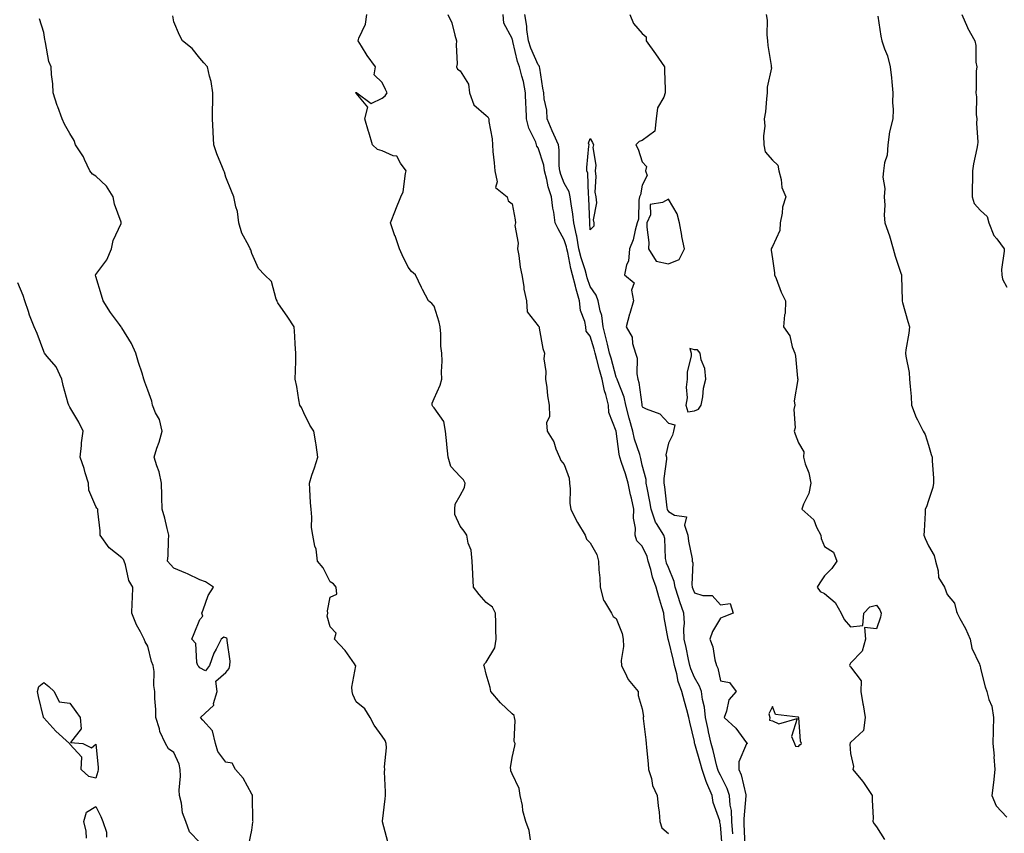
# Model space of a CAD drawing. Units: inches. Extents: x 902483 to 905123, y 7337498 to 7340138.
# Drawn here: x 902789 to 903167, y 7338857 to 7339170 of the extents above; entities that cross this region are included whole.
import ezdxf

# ---------------------------------------------------------------- set-up
doc = ezdxf.new("R2010")
doc.units = ezdxf.units.IN
doc.header["$MEASUREMENT"] = 0
doc.layers.add('Contour_90247337', color=7, linetype='Continuous', true_color=0x5ca8de)

msp = doc.modelspace()

# ---------------------------------------------------------------- linework, layer by layer
at = {"layer": 'Contour_90247337'}
for points in [[(902876.89, 7338853.08, 3354), (902878.05, 7338858.64, 3354), (902878.33, 7338861.64, 3354), (902878.56, 7338861.92, 3354), (902878.37, 7338862.24, 3354), (902878.27, 7338871.7, 3354), (902878.21, 7338871.92, 3354), (902878.23, 7338872.1, 3354), (902878.05, 7338872.41, 3354), (902874.67, 7338878.54, 3354), (902871.71, 7338881.92, 3354), (902870.45, 7338884.32, 3354), (902868.05, 7338884.75, 3354), (902864.9, 7338888.77, 3354), (902864.04, 7338891.92, 3354), (902862.84, 7338896.71, 3354), (902859.14, 7338900.83, 3354), (902858.28, 7338901.92, 3354), (902863.41, 7338906.56, 3354), (902863.33, 7338907.2, 3354), (902864.72, 7338911.92, 3354), (902864.18, 7338915.79, 3354), (902868.05, 7338919.23, 3354), (902869.31, 7338920.66, 3354), (902869.59, 7338921.92, 3354), (902869.64, 7338923.51, 3354), (902868.49, 7338931.48, 3354), (902868.51, 7338931.92, 3354), (902868.38, 7338932.25, 3354), (902868.05, 7338932.47, 3354), (902867.19, 7338932.78, 3354), (902866.19, 7338931.92, 3354), (902864.29, 7338928.16, 3354), (902863.37, 7338926.6, 3354), (902861.7, 7338921.92, 3354), (902860.15, 7338919.82, 3354), (902858.05, 7338920.97, 3354), (902857.58, 7338921.45, 3354), (902857.31, 7338921.92, 3354), (902856.91, 7338923.06, 3354), (902856.46, 7338930.33, 3354), (902855.01, 7338931.92, 3354), (902855.83, 7338934.14, 3354), (902858.05, 7338939.56, 3354), (902859.16, 7338940.81, 3354), (902858.78, 7338941.92, 3354), (902859.36, 7338943.23, 3354), (902861.26, 7338948.71, 3354), (902863.22, 7338951.92, 3354), (902860.19, 7338954.06, 3354), (902858.05, 7338954.84, 3354), (902853.23, 7338957.1, 3354), (902852.64, 7338957.33, 3354), (902848.05, 7338959.26, 3354), (902846.81, 7338960.68, 3354), (902845.61, 7338961.92, 3354), (902845.83, 7338964.14, 3354), (902845.98, 7338969.85, 3354), (902846.17, 7338971.92, 3354), (902845.46, 7338974.51, 3354), (902844.56, 7338978.43, 3354), (902843.5, 7338981.92, 3354), (902843.43, 7338986.54, 3354), (902843.37, 7338987.24, 3354), (902843.32, 7338991.92, 3354), (902842.4, 7338996.27, 3354), (902841.44, 7338998.53, 3354), (902840.42, 7339001.92, 3354), (902841.53, 7339005.4, 3354), (902842.35, 7339007.62, 3354), (902843.51, 7339011.92, 3354), (902842.48, 7339016.35, 3354), (902841.03, 7339018.94, 3354), (902839.84, 7339021.92, 3354), (902839.56, 7339023.43, 3354), (902838.05, 7339027.66, 3354), (902836.88, 7339030.75, 3354), (902836.54, 7339031.92, 3354), (902835.85, 7339034.12, 3354), (902834.42, 7339038.29, 3354), (902833.37, 7339041.92, 3354), (902831.72, 7339045.59, 3354), (902828.05, 7339051.54, 3354), (902827.89, 7339051.76, 3354), (902827.8, 7339051.92, 3354), (902827.14, 7339052.83, 3354), (902823.67, 7339057.54, 3354), (902820.88, 7339061.92, 3354), (902820.26, 7339064.13, 3354), (902818.05, 7339071.36, 3354), (902817.96, 7339071.83, 3354), (902817.96, 7339071.92, 3354), (902817.98, 7339071.99, 3354), (902818.05, 7339072.1, 3354), (902822.3, 7339077.67, 3354), (902824.14, 7339081.92, 3354), (902824.76, 7339085.21, 3354), (902827.77, 7339091.64, 3354), (902827.85, 7339091.92, 3354), (902827.79, 7339092.18, 3354), (902825.27, 7339099.14, 3354), (902824.77, 7339101.92, 3354), (902822.16, 7339106.03, 3354), (902818.05, 7339109.85, 3354), (902816.82, 7339110.69, 3354), (902815.75, 7339111.92, 3354), (902813.75, 7339116.22, 3354), (902813.38, 7339117.25, 3354), (902810.23, 7339121.92, 3354), (902809.7, 7339123.57, 3354), (902808.05, 7339126.32, 3354), (902806.04, 7339129.91, 3354), (902805.14, 7339131.92, 3354), (902803.4, 7339136.57, 3354), (902803.19, 7339137.06, 3354), (902801.64, 7339141.92, 3354), (902801.53, 7339145.4, 3354), (902801.03, 7339148.94, 3354), (902800.9, 7339151.92, 3354), (902800.06, 7339153.93, 3354), (902798.78, 7339161.19, 3354), (902798.56, 7339161.92, 3354), (902798.52, 7339162.39, 3354), (902798.05, 7339165.06, 3354), (902796.48, 7339170.35, 3354)], [(902930.26, 7338854.13, 3353), (902928.2, 7338861.77, 3353), (902928.16, 7338861.92, 3353), (902928.17, 7338862.04, 3353), (902929.28, 7338870.69, 3353), (902929.35, 7338871.92, 3353), (902929.43, 7338873.3, 3353), (902928.98, 7338880.99, 3353), (902929.05, 7338881.92, 3353), (902929, 7338882.87, 3353), (902929.74, 7338890.23, 3353), (902929.68, 7338891.92, 3353), (902929.21, 7338893.08, 3353), (902928.05, 7338894.71, 3353), (902925.01, 7338898.88, 3353), (902923.42, 7338901.92, 3353), (902921.39, 7338905.26, 3353), (902918.05, 7338907.86, 3353), (902916.81, 7338910.68, 3353), (902916.61, 7338911.92, 3353), (902916.48, 7338913.49, 3353), (902917.92, 7338921.79, 3353), (902917.9, 7338921.92, 3353), (902917.47, 7338922.5, 3353), (902913.81, 7338927.68, 3353), (902909.82, 7338931.92, 3353), (902910.43, 7338934.3, 3353), (902908.05, 7338936.77, 3353), (902906.94, 7338940.81, 3353), (902907.16, 7338941.92, 3353), (902907.13, 7338942.84, 3353), (902908.05, 7338948.11, 3353), (902910.73, 7338949.24, 3353), (902910.35, 7338951.92, 3353), (902909.34, 7338953.21, 3353), (902908.05, 7338954.01, 3353), (902905.47, 7338959.34, 3353), (902903.28, 7338961.92, 3353), (902902.74, 7338966.61, 3353), (902902.27, 7338967.7, 3353), (902901.39, 7338971.92, 3353), (902900.95, 7338974.82, 3353), (902901.12, 7338978.85, 3353), (902900.78, 7338981.92, 3353), (902900.55, 7338984.42, 3353), (902900.3, 7338989.67, 3353), (902900.11, 7338991.92, 3353), (902901.1, 7338994.97, 3353), (902902.11, 7338997.86, 3353), (902903.34, 7339001.92, 3353), (902902.77, 7339006.64, 3353), (902902.56, 7339007.41, 3353), (902901.84, 7339011.92, 3353), (902900.34, 7339014.21, 3353), (902898.05, 7339018.91, 3353), (902897.12, 7339020.99, 3353), (902896.41, 7339021.92, 3353), (902896.03, 7339023.94, 3353), (902895.25, 7339029.12, 3353), (902894.66, 7339031.92, 3353), (902894.74, 7339035.23, 3353), (902894.86, 7339038.73, 3353), (902894.95, 7339041.92, 3353), (902894.71, 7339045.26, 3353), (902894.48, 7339048.35, 3353), (902894.24, 7339051.92, 3353), (902891.84, 7339055.71, 3353), (902888.05, 7339061.19, 3353), (902887.79, 7339061.66, 3353), (902887.7, 7339061.92, 3353), (902887.39, 7339062.58, 3353), (902885.53, 7339069.4, 3353), (902882.9, 7339071.92, 3353), (902880.57, 7339074.44, 3353), (902878.05, 7339080.2, 3353), (902877.64, 7339081.51, 3353), (902877.37, 7339081.92, 3353), (902876.86, 7339083.11, 3353), (902874.11, 7339087.98, 3353), (902873.06, 7339091.92, 3353), (902872.48, 7339096.35, 3353), (902871.85, 7339098.12, 3353), (902871.1, 7339101.92, 3353), (902870.23, 7339104.1, 3353), (902868.05, 7339109.51, 3353), (902867.54, 7339111.41, 3353), (902867.26, 7339111.92, 3353), (902866.77, 7339113.2, 3353), (902864.61, 7339118.48, 3353), (902863.37, 7339121.92, 3353), (902863.15, 7339126.82, 3353), (902863.14, 7339127.01, 3353), (902862.9, 7339131.92, 3353), (902862.95, 7339136.82, 3353), (902862.96, 7339137.01, 3353), (902863.01, 7339141.92, 3353), (902862.41, 7339146.28, 3353), (902861.72, 7339148.25, 3353), (902860.96, 7339151.92, 3353), (902859.58, 7339153.45, 3353), (902858.05, 7339155.16, 3353), (902855.11, 7339158.98, 3353), (902851.42, 7339161.92, 3353), (902850.18, 7339164.05, 3353), (902848.05, 7339169.12, 3353), (902847.63, 7339171.5, 3353)], [(902985.1, 7338854.87, 3352), (902984.54, 7338858.41, 3352), (902983.26, 7338861.92, 3352), (902982.13, 7338866, 3352), (902981.95, 7338868.02, 3352), (902981.15, 7338871.92, 3352), (902980.68, 7338874.55, 3352), (902978.05, 7338880.24, 3352), (902977.58, 7338881.45, 3352), (902977.49, 7338881.92, 3352), (902977.44, 7338882.53, 3352), (902978.05, 7338886.52, 3352), (902979.02, 7338890.95, 3352), (902979.22, 7338891.92, 3352), (902978.84, 7338892.71, 3352), (902979.23, 7338900.74, 3352), (902978.96, 7338901.92, 3352), (902978.83, 7338902.7, 3352), (902978.05, 7338903.34, 3352), (902973.61, 7338907.48, 3352), (902969.78, 7338911.92, 3352), (902969.57, 7338913.44, 3352), (902968.05, 7338918.55, 3352), (902967.44, 7338921.31, 3352), (902967.21, 7338921.92, 3352), (902967.44, 7338922.53, 3352), (902968.05, 7338923.18, 3352), (902971.34, 7338928.63, 3352), (902971.95, 7338931.92, 3352), (902971.79, 7338935.66, 3352), (902971.73, 7338938.24, 3352), (902971.58, 7338941.92, 3352), (902970.44, 7338944.31, 3352), (902968.05, 7338946.09, 3352), (902965.31, 7338949.18, 3352), (902963.24, 7338951.92, 3352), (902962.98, 7338956.85, 3352), (902962.95, 7338957.02, 3352), (902962.63, 7338961.92, 3352), (902962.33, 7338966.2, 3352), (902961.15, 7338968.82, 3352), (902960.68, 7338971.92, 3352), (902959.55, 7338973.42, 3352), (902958.05, 7338975.39, 3352), (902955.95, 7338979.82, 3352), (902955.97, 7338981.92, 3352), (902956.1, 7338983.87, 3352), (902958.05, 7338987.19, 3352), (902959.76, 7338990.21, 3352), (902959.95, 7338991.92, 3352), (902959.35, 7338993.22, 3352), (902958.05, 7338994.51, 3352), (902954.41, 7338998.28, 3352), (902953.42, 7339001.92, 3352), (902952.92, 7339006.79, 3352), (902952.89, 7339007.08, 3352), (902952.41, 7339011.92, 3352), (902951.77, 7339015.64, 3352), (902948.05, 7339020.84, 3352), (902947.55, 7339021.42, 3352), (902947.31, 7339021.92, 3352), (902947.35, 7339022.62, 3352), (902948.05, 7339024.48, 3352), (902950.4, 7339029.57, 3352), (902950.98, 7339031.92, 3352), (902950.87, 7339034.74, 3352), (902951.15, 7339038.82, 3352), (902951.06, 7339041.92, 3352), (902950.64, 7339044.51, 3352), (902950.67, 7339049.3, 3352), (902950.36, 7339051.92, 3352), (902949.96, 7339053.83, 3352), (902948.05, 7339059.98, 3352), (902947.12, 7339060.99, 3352), (902945.88, 7339061.92, 3352), (902943.6, 7339066.37, 3352), (902943.22, 7339067.09, 3352), (902940.84, 7339071.92, 3352), (902939.42, 7339073.29, 3352), (902938.05, 7339074.88, 3352), (902935.79, 7339079.66, 3352), (902934.8, 7339081.92, 3352), (902933.02, 7339086.89, 3352), (902932.99, 7339086.98, 3352), (902931.27, 7339091.92, 3352), (902933.15, 7339096.82, 3352), (902933.29, 7339097.16, 3352), (902935.25, 7339101.92, 3352), (902936.16, 7339103.81, 3352), (902937.01, 7339110.88, 3352), (902937.31, 7339111.92, 3352), (902935.13, 7339114.84, 3352), (902933.69, 7339117.56, 3352), (902932.27, 7339117.7, 3352), (902928.05, 7339119.56, 3352), (902926.25, 7339120.12, 3352), (902924.33, 7339121.92, 3352), (902922.96, 7339126.83, 3352), (902922.88, 7339127.09, 3352), (902921.46, 7339131.92, 3352), (902922.56, 7339136.43, 3352), (902918.05, 7339141.76, 3352), (902918.01, 7339141.88, 3352), (902917.99, 7339141.92, 3352), (902918.01, 7339141.96, 3352), (902918.2, 7339142.07, 3352), (902918.35, 7339141.92, 3352), (902923.92, 7339137.79, 3352), (902928.05, 7339139.82, 3352), (902929.25, 7339140.72, 3352), (902930.06, 7339141.92, 3352), (902929.34, 7339143.21, 3352), (902928.05, 7339145.86, 3352), (902924.99, 7339148.86, 3352), (902925.49, 7339151.92, 3352), (902922.35, 7339156.22, 3352), (902920.12, 7339159.85, 3352), (902918.8, 7339161.92, 3352), (902919.06, 7339162.93, 3352), (902921.69, 7339168.28, 3352), (902922.19, 7339171.92, 3352)], [(902953.31, 7339171.92, 3352), (902954.91, 7339168.78, 3352), (902955.98, 7339163.99, 3352), (902956.7, 7339161.92, 3352), (902956.47, 7339160.34, 3352), (902956.88, 7339153.09, 3352), (902956.6, 7339151.92, 3352), (902957.09, 7339150.96, 3352), (902958.05, 7339150.36, 3352), (902961.3, 7339145.17, 3352), (902961.58, 7339141.92, 3352), (902963.36, 7339137.23, 3352), (902968.05, 7339133.2, 3352), (902968.74, 7339132.61, 3352), (902969.08, 7339131.92, 3352), (902969.12, 7339130.85, 3352), (902970.38, 7339124.25, 3352), (902970.44, 7339121.92, 3352), (902970.64, 7339119.33, 3352), (902971.1, 7339114.97, 3352), (902971.32, 7339111.92, 3352), (902972.28, 7339107.69, 3352), (902971.58, 7339105.45, 3352), (902976.07, 7339101.92, 3352), (902976.48, 7339100.35, 3352), (902978.05, 7339099.23, 3352), (902979.25, 7339093.12, 3352), (902979.3, 7339091.92, 3352), (902979.11, 7339090.86, 3352), (902980.32, 7339084.19, 3352), (902980.11, 7339081.92, 3352), (902980.57, 7339079.4, 3352), (902981.05, 7339074.92, 3352), (902981.72, 7339071.92, 3352), (902982.49, 7339067.48, 3352), (902982.58, 7339066.45, 3352), (902983.53, 7339061.92, 3352), (902983.81, 7339057.68, 3352), (902988.05, 7339052.42, 3352), (902988.27, 7339052.14, 3352), (902988.35, 7339051.92, 3352), (902988.46, 7339051.51, 3352), (902989.83, 7339043.7, 3352), (902990.4, 7339041.92, 3352), (902990.25, 7339039.72, 3352), (902990.96, 7339034.83, 3352), (902990.83, 7339031.92, 3352), (902991.36, 7339028.61, 3352), (902991.58, 7339025.45, 3352), (902992.28, 7339021.92, 3352), (902992.41, 7339017.56, 3352), (902991.25, 7339015.12, 3352), (902991.55, 7339011.92, 3352), (902993.99, 7339007.86, 3352), (902994.88, 7339005.09, 3352), (902996.21, 7339001.92, 3352), (902996.8, 7339000.67, 3352), (902998.05, 7338999.12, 3352), (903000, 7338993.87, 3352), (903000.02, 7338991.92, 3352), (903000.28, 7338989.69, 3352), (903000.24, 7338984.11, 3352), (903000.58, 7338981.92, 3352), (903003.07, 7338976.94, 3352), (903003.16, 7338976.81, 3352), (903006.06, 7338971.92, 3352), (903006.54, 7338970.41, 3352), (903008.05, 7338969.05, 3352), (903010.62, 7338964.49, 3352), (903011.23, 7338961.92, 3352), (903011.33, 7338958.64, 3352), (903011.72, 7338955.59, 3352), (903011.81, 7338951.92, 3352), (903013.1, 7338946.97, 3352), (903013.46, 7338946.51, 3352), (903016.22, 7338941.92, 3352), (903016.85, 7338940.72, 3352), (903018.05, 7338939.95, 3352), (903020.28, 7338934.15, 3352), (903020.69, 7338931.92, 3352), (903020.8, 7338929.17, 3352), (903019.91, 7338923.78, 3352), (903020.03, 7338921.92, 3352), (903022.03, 7338917.94, 3352), (903022.59, 7338916.46, 3352), (903026.51, 7338911.92, 3352), (903026.5, 7338910.37, 3352), (903028.05, 7338905.26, 3352), (903028.45, 7338902.32, 3352), (903028.4, 7338901.92, 3352), (903028.41, 7338901.56, 3352), (903029.44, 7338893.31, 3352), (903029.47, 7338891.92, 3352), (903029.62, 7338890.35, 3352), (903030.26, 7338884.13, 3352), (903030.47, 7338881.92, 3352), (903031.53, 7338878.44, 3352), (903031.91, 7338875.78, 3352), (903033.81, 7338871.92, 3352), (903034.08, 7338867.95, 3352), (903034.52, 7338865.45, 3352), (903034.82, 7338861.92, 3352), (903035.58, 7338859.45, 3352), (903038.05, 7338857.27, 3352)], [(903058.68, 7338852.55, 3352), (903058.05, 7338860.68, 3352), (903057.84, 7338861.71, 3352), (903057.84, 7338861.92, 3352), (903057.78, 7338862.19, 3352), (903055.32, 7338869.19, 3352), (903054.84, 7338871.92, 3352), (903052.83, 7338876.7, 3352), (903052.64, 7338877.33, 3352), (903051.02, 7338881.92, 3352), (903050.4, 7338884.27, 3352), (903048.24, 7338891.73, 3352), (903048.16, 7338892.03, 3352), (903048.05, 7338892.65, 3352), (903046.25, 7338900.12, 3352), (903045.98, 7338901.92, 3352), (903045.17, 7338904.8, 3352), (903044.22, 7338908.09, 3352), (903043.17, 7338911.92, 3352), (903041.87, 7338915.74, 3352), (903041.28, 7338918.69, 3352), (903040.39, 7338921.92, 3352), (903039.97, 7338923.84, 3352), (903038.05, 7338931.72, 3352), (903037.97, 7338931.84, 3352), (903037.96, 7338932.01, 3352), (903036.38, 7338940.25, 3352), (903036.27, 7338941.92, 3352), (903035.54, 7338944.43, 3352), (903034.4, 7338948.27, 3352), (903033.35, 7338951.92, 3352), (903031.99, 7338955.86, 3352), (903031.26, 7338958.71, 3352), (903030.3, 7338961.92, 3352), (903029.91, 7338963.78, 3352), (903028.05, 7338967.67, 3352), (903025.94, 7338969.81, 3352), (903025.28, 7338971.92, 3352), (903025.4, 7338974.57, 3352), (903024.64, 7338978.51, 3352), (903024.74, 7338981.92, 3352), (903023.86, 7338986.11, 3352), (903023.56, 7338987.43, 3352), (903022.64, 7338991.92, 3352), (903021.64, 7338995.51, 3352), (903020.06, 7338999.91, 3352), (903019.43, 7339001.92, 3352), (903019.14, 7339003.01, 3352), (903018.05, 7339011.92, 3352), (903018.05, 7339011.94, 3352), (903015.2, 7339019.07, 3352), (903015.07, 7339021.92, 3352), (903013.97, 7339026, 3352), (903013.47, 7339027.34, 3352), (903012.56, 7339031.92, 3352), (903011.59, 7339035.46, 3352), (903010.55, 7339039.42, 3352), (903009.89, 7339041.92, 3352), (903009.51, 7339043.38, 3352), (903008.05, 7339048.42, 3352), (903006.46, 7339050.33, 3352), (903006.31, 7339051.92, 3352), (903005.9, 7339054.07, 3352), (903004.35, 7339058.22, 3352), (903003.91, 7339061.92, 3352), (903002.57, 7339066.44, 3352), (903002.34, 7339067.63, 3352), (903001.25, 7339071.92, 3352), (903000.55, 7339074.42, 3352), (902999.37, 7339080.6, 3352), (902999.05, 7339081.92, 3352), (902998.9, 7339082.77, 3352), (902998.05, 7339085.35, 3352), (902995.72, 7339089.59, 3352), (902994.57, 7339091.92, 3352), (902993.99, 7339095.98, 3352), (902993.67, 7339097.54, 3352), (902993.12, 7339101.92, 3352), (902991.87, 7339105.74, 3352), (902991.37, 7339108.6, 3352), (902990.5, 7339111.92, 3352), (902990.21, 7339114.08, 3352), (902988.05, 7339120.79, 3352), (902987.56, 7339121.43, 3352), (902987.43, 7339121.92, 3352), (902987.09, 7339122.88, 3352), (902984.48, 7339128.35, 3352), (902983.59, 7339131.92, 3352), (902983.39, 7339136.58, 3352), (902983.29, 7339137.16, 3352), (902983.13, 7339141.92, 3352), (902982.34, 7339146.21, 3352), (902981.69, 7339148.28, 3352), (902980.86, 7339151.92, 3352), (902980.09, 7339153.96, 3352), (902978.32, 7339161.65, 3352), (902978.24, 7339161.92, 3352), (902978.22, 7339162.09, 3352), (902978.05, 7339162.75, 3352), (902974.79, 7339168.66, 3352), (902974.64, 7339171.92, 3352)], [(903062.8, 7338857.17, 3351), (903062.5, 7338861.92, 3351), (903062.28, 7338866.15, 3351), (903061.83, 7338868.14, 3351), (903061.56, 7338871.92, 3351), (903060.7, 7338874.57, 3351), (903058.05, 7338879.67, 3351), (903057.33, 7338881.2, 3351), (903057.07, 7338881.92, 3351), (903056.73, 7338883.24, 3351), (903055.29, 7338889.16, 3351), (903054.54, 7338891.92, 3351), (903053.53, 7338896.44, 3351), (903053.34, 7338897.21, 3351), (903052.35, 7338901.92, 3351), (903051.95, 7338905.82, 3351), (903051.15, 7338908.82, 3351), (903050.73, 7338911.92, 3351), (903050.04, 7338913.91, 3351), (903048.05, 7338917.21, 3351), (903046.68, 7338920.55, 3351), (903046.3, 7338921.92, 3351), (903045.81, 7338924.16, 3351), (903044.88, 7338928.75, 3351), (903044.15, 7338931.92, 3351), (903044.03, 7338935.94, 3351), (903044.21, 7338938.08, 3351), (903044.06, 7338941.92, 3351), (903042.4, 7338946.27, 3351), (903041.92, 7338948.05, 3351), (903040.66, 7338951.92, 3351), (903040.31, 7338954.18, 3351), (903038.05, 7338959.49, 3351), (903037.37, 7338961.24, 3351), (903037.17, 7338961.92, 3351), (903036.94, 7338963.03, 3351), (903036.74, 7338970.61, 3351), (903036.31, 7338971.92, 3351), (903033.49, 7338976.48, 3351), (903033.12, 7338976.99, 3351), (903031.39, 7338981.92, 3351), (903030.95, 7338984.82, 3351), (903029.85, 7338990.12, 3351), (903029.55, 7338991.92, 3351), (903029.48, 7338993.35, 3351), (903028.05, 7338998.89, 3351), (903027.48, 7339001.35, 3351), (903027.29, 7339001.92, 3351), (903027.03, 7339002.94, 3351), (903025, 7339008.87, 3351), (903024.36, 7339011.92, 3351), (903023.04, 7339016.91, 3351), (903023.03, 7339016.94, 3351), (903021.75, 7339021.92, 3351), (903021.06, 7339024.93, 3351), (903018.45, 7339031.52, 3351), (903018.33, 7339031.92, 3351), (903018.28, 7339032.15, 3351), (903018.05, 7339032.63, 3351), (903016.04, 7339039.91, 3351), (903015.5, 7339041.92, 3351), (903014.64, 7339045.33, 3351), (903014.05, 7339047.92, 3351), (903012.98, 7339051.92, 3351), (903012.45, 7339056.32, 3351), (903011.8, 7339058.17, 3351), (903011.12, 7339061.92, 3351), (903010.28, 7339064.15, 3351), (903008.05, 7339067.5, 3351), (903006.91, 7339070.78, 3351), (903006.61, 7339071.92, 3351), (903006.06, 7339073.91, 3351), (903004.56, 7339078.43, 3351), (903003.71, 7339081.92, 3351), (903002.9, 7339086.77, 3351), (903002.74, 7339087.23, 3351), (903001.7, 7339091.92, 3351), (903001.38, 7339095.25, 3351), (903000.67, 7339099.3, 3351), (903000.38, 7339101.92, 3351), (902999.94, 7339103.81, 3351), (902998.05, 7339107.18, 3351), (902996.68, 7339110.55, 3351), (902996.33, 7339111.92, 3351), (902996.07, 7339113.9, 3351), (902996.15, 7339120.02, 3351), (902995.79, 7339121.92, 3351), (902994.09, 7339125.88, 3351), (902993.45, 7339127.32, 3351), (902991.53, 7339131.92, 3351), (902991.38, 7339135.25, 3351), (902990.38, 7339139.59, 3351), (902990.24, 7339141.92, 3351), (902989.81, 7339143.68, 3351), (902988.64, 7339151.33, 3351), (902988.51, 7339151.92, 3351), (902988.42, 7339152.29, 3351), (902988.05, 7339152.63, 3351), (902985.2, 7339159.07, 3351), (902984.33, 7339161.92, 3351), (902983.7, 7339166.27, 3351), (902983.62, 7339167.49, 3351), (902982.85, 7339171.92, 3351)], [(903023.31, 7339171.92, 3350), (903024.69, 7339168.56, 3350), (903028.05, 7339164.67, 3350), (903029.53, 7339163.4, 3350), (903029.59, 7339161.92, 3350), (903033.05, 7339156.92, 3350), (903033.07, 7339156.9, 3350), (903036.53, 7339151.92, 3350), (903036.57, 7339150.44, 3350), (903036.84, 7339143.13, 3350), (903036.87, 7339141.92, 3350), (903036.33, 7339140.2, 3350), (903033.88, 7339136.09, 3350), (903033.32, 7339131.92, 3350), (903032.86, 7339127.11, 3350), (903028.05, 7339123.62, 3350), (903026.8, 7339123.17, 3350), (903025.56, 7339121.92, 3350), (903026.43, 7339120.3, 3350), (903028.05, 7339115.41, 3350), (903029.69, 7339113.56, 3350), (903029.32, 7339111.92, 3350), (903029.85, 7339110.12, 3350), (903028.05, 7339106.36, 3350), (903027.29, 7339102.68, 3350), (903027.01, 7339101.92, 3350), (903026.73, 7339100.6, 3350), (903026.61, 7339093.36, 3350), (903026.11, 7339091.92, 3350), (903025.27, 7339089.14, 3350), (903024.53, 7339085.44, 3350), (903023.09, 7339081.92, 3350), (903022.73, 7339077.24, 3350), (903021.97, 7339075.84, 3350), (903021.23, 7339071.92, 3350), (903024.96, 7339068.83, 3350), (903023.9, 7339066.07, 3350), (903024.71, 7339061.92, 3350), (903023.27, 7339057.14, 3350), (903023.16, 7339056.81, 3350), (903021.82, 7339051.92, 3350), (903024.09, 7339047.96, 3350), (903024.33, 7339045.64, 3350), (903025.49, 7339041.92, 3350), (903026.11, 7339039.98, 3350), (903025.99, 7339033.98, 3350), (903026.38, 7339031.92, 3350), (903026.77, 7339030.64, 3350), (903027.8, 7339022.17, 3350), (903027.85, 7339021.92, 3350), (903027.89, 7339021.76, 3350), (903028.05, 7339021.21, 3350), (903029.54, 7339020.43, 3350), (903034.73, 7339018.6, 3350), (903038.05, 7339014.96, 3350), (903040.51, 7339014.38, 3350), (903040.08, 7339011.92, 3350), (903039.63, 7339010.34, 3350), (903038.05, 7339007.3, 3350), (903037.11, 7339002.86, 3350), (903037.28, 7339001.92, 3350), (903037.33, 7339001.2, 3350), (903036.28, 7338993.69, 3350), (903036.37, 7338991.92, 3350), (903036.61, 7338990.48, 3350), (903037.49, 7338982.48, 3350), (903037.58, 7338981.92, 3350), (903037.7, 7338981.57, 3350), (903038.05, 7338981.09, 3350), (903040.4, 7338979.57, 3350), (903045.07, 7338978.94, 3350), (903044.21, 7338975.76, 3350), (903045.5, 7338971.92, 3350), (903045.75, 7338969.62, 3350), (903047.14, 7338962.83, 3350), (903047.25, 7338961.92, 3350), (903047.42, 7338961.29, 3350), (903047.05, 7338952.92, 3350), (903047.21, 7338951.92, 3350), (903047.41, 7338951.28, 3350), (903048.05, 7338949.82, 3350), (903051.25, 7338948.72, 3350), (903054.91, 7338948.78, 3350), (903058.05, 7338945.15, 3350), (903061.79, 7338945.66, 3350), (903063.02, 7338941.92, 3350), (903059.37, 7338940.6, 3350), (903058.05, 7338939.99, 3350), (903055.07, 7338934.9, 3350), (903054.05, 7338931.92, 3350), (903055.13, 7338929, 3350), (903055.92, 7338924.05, 3350), (903056.5, 7338921.92, 3350), (903057.02, 7338920.89, 3350), (903058.05, 7338916.03, 3350), (903061.52, 7338915.39, 3350), (903064.07, 7338911.92, 3350), (903061.33, 7338908.64, 3350), (903060.43, 7338904.3, 3350), (903059.46, 7338901.92, 3350), (903063.96, 7338897.83, 3350), (903068.05, 7338892.13, 3350), (903068.3, 7338892.17, 3350), (903068.33, 7338891.92, 3350), (903068.23, 7338891.74, 3350), (903068.05, 7338891.76, 3350), (903065.09, 7338884.88, 3350), (903065.14, 7338881.92, 3350), (903066.02, 7338879.89, 3350), (903067.76, 7338872.21, 3350), (903067.85, 7338871.92, 3350), (903067.87, 7338871.74, 3350), (903067, 7338862.97, 3350), (903067.05, 7338861.92, 3350), (903067.11, 7338860.98, 3350), (903067.5, 7338852.47, 3350)], [(903075.66, 7339171.92, 3349), (903075.99, 7339169.86, 3349), (903075.86, 7339164.11, 3349), (903076.11, 7339161.92, 3349), (903076.23, 7339160.1, 3349), (903077.56, 7339152.41, 3349), (903077.6, 7339151.92, 3349), (903077.64, 7339151.51, 3349), (903075.96, 7339144.01, 3349), (903076.08, 7339141.92, 3349), (903075.74, 7339139.61, 3349), (903075.39, 7339134.58, 3349), (903074.91, 7339131.92, 3349), (903075.18, 7339129.05, 3349), (903074.59, 7339125.38, 3349), (903074.79, 7339121.92, 3349), (903075.29, 7339119.16, 3349), (903078.05, 7339115.96, 3349), (903080.18, 7339114.05, 3349), (903080.5, 7339111.92, 3349), (903081.37, 7339108.6, 3349), (903081.62, 7339105.49, 3349), (903083.16, 7339101.92, 3349), (903081.97, 7339098, 3349), (903081.83, 7339095.7, 3349), (903081.05, 7339091.92, 3349), (903080.92, 7339089.05, 3349), (903078.05, 7339082.87, 3349), (903077.73, 7339082.24, 3349), (903077.58, 7339081.92, 3349), (903077.6, 7339081.47, 3349), (903078.05, 7339078.11, 3349), (903078.88, 7339072.75, 3349), (903078.85, 7339071.92, 3349), (903079.43, 7339070.54, 3349), (903081.38, 7339065.25, 3349), (903083.11, 7339061.92, 3349), (903082.92, 7339057.05, 3349), (903082.67, 7339056.54, 3349), (903082.25, 7339051.92, 3349), (903084.68, 7339048.55, 3349), (903085.67, 7339044.3, 3349), (903086.62, 7339041.92, 3349), (903086.9, 7339040.77, 3349), (903087.71, 7339032.26, 3349), (903087.77, 7339031.92, 3349), (903087.84, 7339031.71, 3349), (903086.38, 7339023.59, 3349), (903086.62, 7339021.92, 3349), (903086.31, 7339020.18, 3349), (903086.78, 7339013.19, 3349), (903086.34, 7339011.92, 3349), (903086.82, 7339010.69, 3349), (903088.05, 7339007.35, 3349), (903090.06, 7339003.93, 3349), (903089.92, 7339001.92, 3349), (903090.6, 7338999.37, 3349), (903091.97, 7338995.84, 3349), (903092.74, 7338991.92, 3349), (903092.07, 7338987.9, 3349), (903089.97, 7338983.84, 3349), (903089.38, 7338981.92, 3349), (903093.95, 7338977.82, 3349), (903095.02, 7338974.95, 3349), (903096.64, 7338971.92, 3349), (903096.76, 7338970.63, 3349), (903098.05, 7338967.64, 3349), (903101.49, 7338965.36, 3349), (903102.77, 7338961.92, 3349), (903100.82, 7338959.15, 3349), (903098.05, 7338956.34, 3349), (903096.32, 7338953.65, 3349), (903095.19, 7338951.92, 3349), (903096.4, 7338950.27, 3349), (903098.05, 7338949.49, 3349), (903102.2, 7338946.07, 3349), (903104.42, 7338941.92, 3349), (903105.67, 7338939.54, 3349), (903108.05, 7338936.71, 3349), (903112.78, 7338937.19, 3349), (903113.11, 7338941.92, 3349), (903115.51, 7338944.46, 3349), (903118.05, 7338945.07, 3349), (903119.33, 7338943.2, 3349), (903119.87, 7338941.92, 3349), (903119.58, 7338940.39, 3349), (903118.05, 7338936, 3349), (903113.45, 7338936.52, 3349), (903113.83, 7338931.92, 3349), (903112.58, 7338927.39, 3349), (903108.05, 7338922.82, 3349), (903107.77, 7338922.2, 3349), (903107.72, 7338921.92, 3349), (903107.8, 7338921.67, 3349), (903108.05, 7338921.34, 3349), (903112.08, 7338915.95, 3349), (903112, 7338911.92, 3349), (903112.81, 7338907.16, 3349), (903112.89, 7338906.76, 3349), (903113.62, 7338901.92, 3349), (903113.02, 7338896.95, 3349), (903108.05, 7338892.33, 3349), (903107.88, 7338892.09, 3349), (903107.86, 7338891.92, 3349), (903107.8, 7338891.67, 3349), (903108.05, 7338888.06, 3349), (903109.24, 7338883.11, 3349), (903108.93, 7338881.92, 3349), (903112.59, 7338877.38, 3349), (903113.01, 7338876.88, 3349), (903116.43, 7338871.92, 3349), (903116.37, 7338870.24, 3349), (903116.7, 7338863.27, 3349), (903116.65, 7338861.92, 3349), (903117.17, 7338861.04, 3349), (903118.05, 7338859.87, 3349), (903121.12, 7338854.99, 3349)], [(903118.57, 7339171.4, 3348), (903119.74, 7339163.61, 3348), (903120.14, 7339161.92, 3348), (903121.12, 7339158.85, 3348), (903122.23, 7339156.1, 3348), (903123.27, 7339151.92, 3348), (903123.76, 7339147.63, 3348), (903123.89, 7339146.08, 3348), (903124.36, 7339141.92, 3348), (903124.24, 7339138.11, 3348), (903124.49, 7339135.48, 3348), (903124.34, 7339131.92, 3348), (903123.01, 7339126.96, 3348), (903123.02, 7339126.89, 3348), (903122.35, 7339121.92, 3348), (903122.08, 7339117.89, 3348), (903121.06, 7339114.93, 3348), (903120.73, 7339111.92, 3348), (903120.44, 7339109.53, 3348), (903121.26, 7339105.13, 3348), (903121.04, 7339101.92, 3348), (903121.29, 7339098.68, 3348), (903120.98, 7339094.85, 3348), (903121.29, 7339091.92, 3348), (903123.05, 7339086.92, 3348), (903123.06, 7339086.91, 3348), (903124.46, 7339081.92, 3348), (903125.21, 7339079.08, 3348), (903127.43, 7339072.54, 3348), (903127.61, 7339071.92, 3348), (903127.64, 7339071.51, 3348), (903127.92, 7339062.05, 3348), (903127.93, 7339061.92, 3348), (903127.94, 7339061.81, 3348), (903128.05, 7339061.37, 3348), (903130.12, 7339053.99, 3348), (903130.65, 7339051.92, 3348), (903130.46, 7339049.51, 3348), (903129.3, 7339043.17, 3348), (903129.17, 7339041.92, 3348), (903129.3, 7339040.67, 3348), (903130.53, 7339034.4, 3348), (903130.76, 7339031.92, 3348), (903130.95, 7339029.02, 3348), (903131.35, 7339025.22, 3348), (903131.54, 7339021.92, 3348), (903133.23, 7339017.1, 3348), (903133.76, 7339016.21, 3348), (903135.94, 7339011.92, 3348), (903136.72, 7339010.59, 3348), (903138.05, 7339006.51, 3348), (903139.09, 7339002.96, 3348), (903139.42, 7339001.92, 3348), (903139.45, 7339000.52, 3348), (903139.92, 7338993.79, 3348), (903139.94, 7338991.92, 3348), (903139.66, 7338990.31, 3348), (903138.05, 7338985.25, 3348), (903137.21, 7338982.76, 3348), (903136.77, 7338981.92, 3348), (903136.68, 7338980.55, 3348), (903136.31, 7338973.66, 3348), (903136.19, 7338971.92, 3348), (903136.75, 7338970.62, 3348), (903138.05, 7338967.85, 3348), (903140.2, 7338964.07, 3348), (903140.71, 7338961.92, 3348), (903141.78, 7338958.19, 3348), (903141.82, 7338955.69, 3348), (903144.19, 7338951.92, 3348), (903145.23, 7338949.1, 3348), (903148.05, 7338945.77, 3348), (903148.71, 7338942.58, 3348), (903148.99, 7338941.92, 3348), (903150.05, 7338939.92, 3348), (903152.23, 7338936.1, 3348), (903154.08, 7338931.92, 3348), (903154.71, 7338928.58, 3348), (903157.63, 7338922.34, 3348), (903157.75, 7338921.92, 3348), (903157.82, 7338921.69, 3348), (903158.05, 7338920.77, 3348), (903159.76, 7338913.63, 3348), (903160.38, 7338911.92, 3348), (903161.22, 7338908.75, 3348), (903162.32, 7338906.19, 3348), (903163.03, 7338901.92, 3348), (903162.91, 7338897.06, 3348), (903162.9, 7338896.77, 3348), (903162.79, 7338891.92, 3348), (903163.19, 7338887.06, 3348), (903163.18, 7338886.79, 3348), (903163.51, 7338881.92, 3348), (903163.04, 7338876.93, 3348), (903163.03, 7338876.9, 3348), (903162.36, 7338871.92, 3348), (903164.07, 7338867.94, 3348), (903168.05, 7338863.59, 3348)], [(903150.77, 7339171.92, 3347), (903152.98, 7339166.99, 3347), (903153.02, 7339166.89, 3347), (903155.79, 7339161.92, 3347), (903156.17, 7339160.05, 3347), (903156.26, 7339153.71, 3347), (903156.53, 7339151.92, 3347), (903156.38, 7339150.25, 3347), (903156.38, 7339143.59, 3347), (903156.19, 7339141.92, 3347), (903156.43, 7339140.3, 3347), (903156.38, 7339133.59, 3347), (903156.57, 7339131.92, 3347), (903156.4, 7339130.27, 3347), (903157.01, 7339122.96, 3347), (903156.84, 7339121.92, 3347), (903156.63, 7339120.5, 3347), (903155.32, 7339114.65, 3347), (903154.96, 7339111.92, 3347), (903154.92, 7339108.79, 3347), (903154.8, 7339105.17, 3347), (903154.76, 7339101.92, 3347), (903155.55, 7339099.42, 3347), (903158.05, 7339096.72, 3347), (903160.5, 7339094.37, 3347), (903161.21, 7339091.92, 3347), (903163.17, 7339087.04, 3347), (903164.21, 7339085.76, 3347), (903167.03, 7339081.92, 3347), (903167.13, 7339081, 3347), (903166, 7339073.97, 3347), (903166.13, 7339071.92, 3347), (903166.45, 7339070.32, 3347), (903168.05, 7339067.25, 3347)], [(902858.05, 7338853.89, 3355), (902854.09, 7338857.96, 3355), (902852.7, 7338861.92, 3355), (902851.39, 7338865.26, 3355), (902850.97, 7338869, 3355), (902850.21, 7338871.92, 3355), (902850.08, 7338873.95, 3355), (902850.58, 7338879.39, 3355), (902850.46, 7338881.92, 3355), (902850.09, 7338883.96, 3355), (902848.05, 7338888.5, 3355), (902845.96, 7338889.83, 3355), (902844.8, 7338891.92, 3355), (902842.64, 7338896.51, 3355), (902842.47, 7338897.5, 3355), (902841.09, 7338901.92, 3355), (902841.12, 7338904.99, 3355), (902840.73, 7338909.24, 3355), (902840.76, 7338911.92, 3355), (902840.33, 7338914.2, 3355), (902840.43, 7338919.54, 3355), (902840.12, 7338921.92, 3355), (902839.51, 7338923.38, 3355), (902838.05, 7338929.25, 3355), (902837.07, 7338930.94, 3355), (902836.69, 7338931.92, 3355), (902835.22, 7338934.75, 3355), (902833.63, 7338937.5, 3355), (902831.84, 7338941.92, 3355), (902832, 7338945.87, 3355), (902832.1, 7338947.87, 3355), (902832.26, 7338951.92, 3355), (902830.71, 7338954.58, 3355), (902829.47, 7338960.5, 3355), (902828.95, 7338961.92, 3355), (902828.75, 7338962.62, 3355), (902828.05, 7338963.29, 3355), (902823.23, 7338967.1, 3355), (902819.71, 7338971.92, 3355), (902819.75, 7338973.62, 3355), (902818.81, 7338981.16, 3355), (902818.83, 7338981.92, 3355), (902818.46, 7338982.33, 3355), (902818.05, 7338982.97, 3355), (902815.34, 7338989.21, 3355), (902815.29, 7338991.92, 3355), (902814.02, 7338995.95, 3355), (902813.62, 7338997.49, 3355), (902811.99, 7339001.92, 3355), (902812.54, 7339006.41, 3355), (902812.53, 7339007.44, 3355), (902813.26, 7339011.92, 3355), (902811.47, 7339015.34, 3355), (902808.05, 7339021.13, 3355), (902807.76, 7339021.63, 3355), (902807.63, 7339021.92, 3355), (902807.48, 7339022.49, 3355), (902805.55, 7339029.42, 3355), (902804.94, 7339031.92, 3355), (902802.77, 7339036.64, 3355), (902799.35, 7339040.62, 3355), (902798.3, 7339041.92, 3355), (902798.22, 7339042.09, 3355), (902798.05, 7339042.56, 3355), (902795.49, 7339049.36, 3355), (902794.32, 7339051.92, 3355), (902792.55, 7339056.42, 3355), (902792.15, 7339057.82, 3355), (902790.76, 7339061.92, 3355), (902790.19, 7339064.06, 3355), (902788.05, 7339068.86, 3355)], [(902814.49, 7338855.48, 3355), (902814.36, 7338858.23, 3355), (902813.5, 7338861.92, 3355), (902814.47, 7338865.5, 3355), (902818.05, 7338867.64, 3355), (902820, 7338863.87, 3355), (902820.7, 7338861.92, 3355), (902822.2, 7338857.77, 3355), (902822.1, 7338855.97, 3355)]]:
    msp.add_polyline3d(points, dxfattribs=at)
for points in [[(903008.05, 7339089.25, 3350), (903007.92, 7339091.79, 3350), (903007.89, 7339091.92, 3350), (903007.88, 7339092.09, 3350), (903007.56, 7339101.43, 3350), (903007.5, 7339101.92, 3350), (903007.33, 7339102.64, 3350), (903007.09, 7339110.96, 3350), (903006.7, 7339111.92, 3350), (903006.77, 7339113.2, 3350), (903007.55, 7339121.42, 3350), (903007.58, 7339121.92, 3350), (903007.41, 7339122.56, 3350), (903008.05, 7339124.33, 3350), (903008.88, 7339122.75, 3350), (903009.34, 7339121.92, 3350), (903009.07, 7339120.9, 3350), (903010.25, 7339114.12, 3350), (903009.97, 7339111.92, 3350), (903010.23, 7339109.74, 3350), (903009.81, 7339103.68, 3350), (903010.13, 7339101.92, 3350), (903010.39, 7339099.58, 3350), (903009.16, 7339093.03, 3350), (903009.4, 7339091.92, 3350), (903009.37, 7339090.6, 3350)], [(903038.05, 7339076.22, 3350), (903042.17, 7339077.8, 3350), (903044.25, 7339081.92, 3350), (903043.27, 7339086.7, 3350), (903043.18, 7339087.05, 3350), (903042.29, 7339091.92, 3350), (903041.49, 7339095.36, 3350), (903038.05, 7339101.03, 3350), (903035.86, 7339099.73, 3350), (903031.04, 7339098.93, 3350), (903031.18, 7339095.05, 3350), (903029.81, 7339091.92, 3350), (903029.73, 7339090.24, 3350), (903030.5, 7339084.37, 3350), (903030.42, 7339081.92, 3350), (903033.32, 7339077.19, 3350)], [(903048.05, 7339019.74, 3350), (903049.64, 7339020.33, 3350), (903050.68, 7339021.92, 3350), (903051.27, 7339025.14, 3350), (903051.59, 7339028.38, 3350), (903052.39, 7339031.92, 3350), (903052.06, 7339035.93, 3350), (903050.67, 7339039.3, 3350), (903050.28, 7339041.92, 3350), (903049.25, 7339043.12, 3350), (903048.05, 7339043.17, 3350), (903046.33, 7339043.64, 3350), (903046.88, 7339041.92, 3350), (903046.82, 7339040.69, 3350), (903045.34, 7339034.63, 3350), (903045.25, 7339031.92, 3350), (903044.92, 7339028.79, 3350), (903045.26, 7339024.71, 3350), (903044.82, 7339021.92, 3350), (903045.48, 7339019.35, 3350)], [(902818.05, 7338878.56, 3355), (902815.37, 7338879.24, 3355), (902812.44, 7338881.92, 3355), (902812.73, 7338886.6, 3355), (902808.05, 7338891.59, 3355), (902808, 7338891.87, 3355), (902807.94, 7338891.92, 3355), (902802.73, 7338896.6, 3355), (902798.05, 7338901.81, 3355), (902798.03, 7338901.9, 3355), (902798.01, 7338901.92, 3355), (902798, 7338901.97, 3355), (902796.07, 7338909.94, 3355), (902795.65, 7338911.92, 3355), (902796.2, 7338913.77, 3355), (902798.05, 7338915.31, 3355), (902799.96, 7338913.83, 3355), (902802.08, 7338911.92, 3355), (902803.97, 7338907.84, 3355), (902808.05, 7338907.4, 3355), (902810.32, 7338904.19, 3355), (902812.02, 7338901.92, 3355), (902812.49, 7338897.48, 3355), (902808.38, 7338892.25, 3355), (902813.05, 7338891.92, 3355), (902816.38, 7338890.26, 3355), (902818.05, 7338891.66, 3355), (902818.9, 7338882.77, 3355), (902819, 7338881.92, 3355), (902818.87, 7338881.1, 3355)], [(903088.05, 7338890.79, 3350), (903088.59, 7338891.38, 3350), (903089.24, 7338891.92, 3350), (903088.87, 7338892.74, 3350), (903088.13, 7338901.84, 3350), (903088.11, 7338901.92, 3350), (903088.09, 7338901.96, 3350), (903088.05, 7338901.99, 3350), (903087.91, 7338902.06, 3350), (903079.21, 7338903.08, 3350), (903078.05, 7338906.13, 3350), (903076.72, 7338903.25, 3350), (903077.02, 7338901.92, 3350), (903076.93, 7338900.8, 3350), (903078.05, 7338900.56, 3350), (903080.53, 7338899.44, 3350), (903087.61, 7338901.48, 3350), (903085.34, 7338894.63, 3350), (903086.46, 7338891.92, 3350), (903086.97, 7338890.84, 3350)]]:
    msp.add_polyline3d(points, close=True, dxfattribs=at)

doc.saveas('drawing.dxf')
